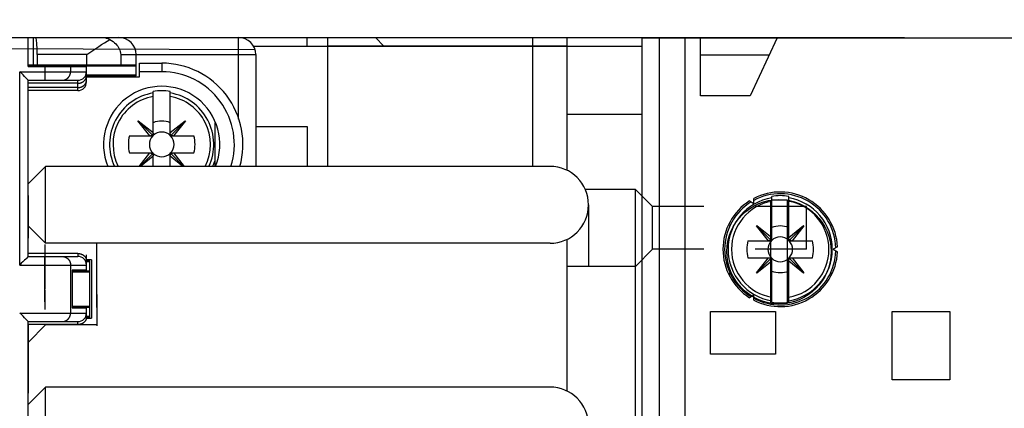
# Model space of a CAD drawing. Extents: x 17 to 402, y 10 to 283.
# Drawn here: x 134 to 163, y 108 to 119 of the extents above; entities that cross this region are included whole.
import ezdxf

# ---------------------------------------------------------------- set-up
doc = ezdxf.new("R2010")
doc.units = 0
doc.linetypes.add('HIDDEN', pattern=[4.5, 1.5, -1.5, 1.5])
doc.layers.get('0').update_dxf_attribs({"linetype": 'CONTINUOUS'})
doc.layers.add('1', color=7, linetype='CONTINUOUS')
doc.layers.get('0').off()
doc.styles.get("Standard").update_dxf_attribs({"font": 'monotxt.shx'})
doc.dimstyles.new('DSTYLE3', dxfattribs={"dimtxt": 3, "dimasz": 3, "dimexe": 1, "dimexo": 1, "dimgap": 1, "dimtad": 1, "dimrnd": 0.01, "dimzin": 11, "dimcen": 0.09, "dimazin": 3, "dimtp": 0.08, "dimtm": 0.1, "dimtfac": 1, "dimtdec": 4, "dimtofl": 0, "dimtmove": 0, "dimatfit": 3, "dimtolj": 1, "dimtzin": 0})

# ---------------------------------------------------------------- blocks, each defined once
blk = doc.blocks.new('_AH1')
at = {"color": 0, "linetype": 'CONTINUOUS'}
for p, q in [((-1, 0.166667), (0, 0)), ((-1, 0.166667), (-1, -0.166667)), ((0, 0), (-1, -0.166667)), ((0, 0), (-1, 0))]:
    blk.add_line(p, q, dxfattribs=at)
blk = doc.blocks.new('*D275')
at = {"layer": '1', "color": 3, "linetype": 'CONTINUOUS'}
for p, q in [((91.35209, 94.233002), (91.35209, 136.0348)), ((203.85209, 98.233002), (203.85209, 136.0348)), ((91.35209, 135.0348), (147.60209, 135.0348)), ((203.85209, 135.0348), (147.60209, 135.0348))]:
    blk.add_line(p, q, dxfattribs=at)
at = {"layer": '1', "color": 3, "xscale": 3, "yscale": 3, "zscale": 3, "rotation": 180}
blk.add_blockref('_AH1', (91.35209, 135.0348), dxfattribs=at)
at = {"layer": '1', "color": 3, "xscale": 3, "yscale": 3, "zscale": 3}
blk.add_blockref('_AH1', (203.85209, 135.0348), dxfattribs=at)
at = {"layer": '1', "color": 3, "linetype": 'CONTINUOUS', "width": 0.75}
blk.add_text('225', height=3, dxfattribs=at).set_placement((144.22709, 136.0358))

msp = doc.modelspace()

# ---------------------------------------------------------------- linework, layer by layer
at = {"layer": '1', "color": 3, "linetype": 'CONTINUOUS'}
for p, q in [((110.48304, 118.733), (140.87709, 118.733)), ((134.72709, 117.883), (134.72709, 118.733)), ((134.87709, 117.933), (134.87709, 118.733)), ((140.87709, 116.34928), (140.87709, 118.733)), ((140.87709, 118.733), (160.35209, 118.733)), ((142.87709, 118.483), (142.87709, 118.733)), ((143.48231, 114.96714), (143.48231, 118.733)), ((144.87709, 118.733), (145.12709, 118.483)), ((149.48231, 114.96714), (149.48231, 118.733)), ((150.48231, 114.84993), (150.48231, 118.733)), ((152.67805, 91.723645), (152.67805, 118.72364)), ((152.67805, 118.72364), (196.17805, 118.72364)), ((153.17805, 118.72364), (153.17805, 91.723645)), ((153.92805, 118.72364), (153.92805, 91.723645)), ((154.37805, 117.02364), (154.37805, 118.72364)), ((156.62805, 118.72364), (155.83533, 117.02364)), ((160.34198, 118.72364), (160.35136, 118.733)), ((110.37709, 118.483), (141.35406, 118.383)), ((141.3101, 118.483), (152.67805, 118.483)), ((150.48231, 118.483), (143.48231, 118.483)), ((136.43583, 118.233), (134.98645, 118.233)), ((134.98645, 118.233), (134.98645, 117.933)), ((136.43583, 117.933), (136.43583, 118.233)), ((137.43202, 118.233), (141.37709, 118.233)), ((137.43202, 118.233), (137.43202, 117.933)), ((137.87709, 117.608), (137.87709, 118.233)), ((141.37709, 118.233), (141.37709, 114.96714)), ((154.37805, 118.22364), (156.3949, 118.22364)), ((134.72708, 117.933), (137.87709, 117.933)), ((134.72709, 117.90975), (137.87709, 117.90975)), ((134.72709, 117.883), (136.42709, 117.883)), ((135.21491, 117.483), (135.21491, 117.883)), ((135.96206, 117.883), (135.96206, 117.733)), ((136.42709, 117.433), (136.42709, 117.883)), ((137.97709, 117.983), (138.62709, 117.983)), ((137.97709, 117.583), (137.97709, 117.983)), ((138.62709, 117.983), (138.62709, 117.733)), ((134.47709, 117.733), (136.42709, 117.733)), ((134.47709, 112.083), (134.47709, 117.733)), ((134.72709, 117.483), (136.17709, 117.483)), ((134.72709, 112.333), (134.72709, 117.483)), ((136.17709, 117.183), (136.17709, 117.483)), ((137.87709, 117.63125), (136.42709, 117.63125)), ((136.42709, 117.608), (137.87709, 117.608)), ((136.42709, 117.583), (137.97709, 117.583)), ((138.62709, 117.733), (137.97709, 117.733)), ((136.17709, 117.39592), (134.72709, 117.39592)), ((136.17709, 117.27009), (134.72709, 117.27009)), ((136.17709, 117.183), (134.72709, 117.183)), ((138.37709, 115.858), (138.37709, 117.15606)), ((138.87709, 115.858), (138.87709, 117.15606)), ((155.83533, 117.02364), (154.37805, 117.02364)), ((152.67804, 116.483), (150.48231, 116.483)), ((137.93366, 116.29343), (137.94176, 116.30153)), ((138.28007, 115.858), (137.93366, 116.29343)), ((137.93771, 116.29748), (138.35508, 115.88005)), ((137.94176, 116.30153), (138.37709, 115.9551)), ((138.87709, 115.95503), (139.31252, 116.30143)), ((139.31657, 116.29738), (138.89914, 115.88001)), ((139.32062, 116.29333), (138.97419, 115.858)), ((139.31252, 116.30143), (139.32062, 116.29333)), ((140.17709, 116.24292), (140.17709, 114.97308)), ((141.37709, 116.133), (142.87709, 116.133)), ((142.87709, 116.133), (142.87709, 114.96714)), ((137.68469, 115.858), (138.37709, 115.858)), ((138.87709, 115.858), (139.56949, 115.858)), ((137.68469, 115.358), (138.37709, 115.358)), ((137.96894, 114.96714), (138.27999, 115.358)), ((137.98614, 114.96714), (138.35504, 115.33599)), ((138.37709, 115.26098), (138.00775, 114.96714)), ((138.37709, 114.96714), (138.37709, 115.358)), ((138.87709, 114.96714), (138.87709, 115.358)), ((138.87709, 115.358), (139.56949, 115.358)), ((139.24622, 114.96714), (138.87709, 115.2609)), ((139.26785, 114.96714), (138.8991, 115.33595)), ((138.97412, 115.358), (139.28506, 114.96714)), ((134.73231, 114.46714), (135.23231, 114.96714)), ((149.98231, 114.96714), (135.23231, 114.96714)), ((135.23231, 112.71714), (135.23231, 114.96714)), ((134.73231, 112.86714), (134.73231, 114.11714)), ((152.48231, 114.29214), (151.01339, 114.29214)), ((152.48231, 94.042144), (152.48231, 114.29214)), ((155.9388, 113.88448), (155.9388, 114.02707)), ((156.4638, 112.79214), (156.4638, 114.0902)), ((156.9638, 112.79214), (156.9638, 114.0902)), ((151.10731, 113.84214), (151.10731, 112.04214)), ((155.81532, 113.95578), (155.9388, 113.88448)), ((156.42805, 113.97801), (156.42805, 110.96928)), ((156.92805, 113.97801), (156.48018, 113.97801)), ((156.92805, 110.96928), (156.92805, 113.97801)), ((134.73231, 113.21714), (135.23231, 112.71714)), ((156.02037, 113.22757), (156.02847, 113.23568)), ((156.36678, 112.79214), (156.02037, 113.22757)), ((156.02442, 113.23162), (156.44179, 112.81419)), ((156.02847, 113.23568), (156.4638, 112.88925)), ((156.9638, 112.88917), (157.39923, 113.23558)), ((157.40328, 113.23152), (156.98585, 112.81415)), ((157.40733, 113.22747), (157.0609, 112.79214)), ((157.39923, 113.23558), (157.40733, 113.22747)), ((135.21491, 111.383), (135.21491, 112.683)), ((149.98231, 112.71714), (135.23231, 112.71714)), ((136.73231, 111.21714), (136.73231, 112.71714)), ((150.48231, 108.39993), (150.48231, 112.83436)), ((155.7714, 112.79214), (156.4638, 112.79214)), ((156.9638, 112.79214), (157.6562, 112.79214)), ((158.38728, 112.61344), (158.2638, 112.54214)), ((136.17709, 112.42009), (134.72709, 112.42009)), ((134.72709, 112.333), (136.17709, 112.333)), ((135.20968, 111.00767), (135.20968, 112.30767)), ((136.17709, 112.42009), (136.17709, 112.333)), ((136.42709, 111.933), (136.42709, 112.383)), ((136.72708, 110.84181), (136.72708, 112.34181)), ((155.7714, 112.29214), (156.4638, 112.29214)), ((156.02027, 111.85682), (156.3667, 112.29214)), ((156.4638, 110.99409), (156.4638, 112.29214)), ((156.9638, 110.99409), (156.9638, 112.29214)), ((156.9638, 112.29214), (157.6562, 112.29214)), ((157.06083, 112.29214), (157.40723, 111.85672)), ((158.2638, 112.54214), (158.38728, 112.47085)), ((134.47709, 112.083), (136.42709, 112.083)), ((135.96206, 112.083), (135.96206, 111.283)), ((136.40501, 112.18475), (136.52709, 112.18475)), ((136.57709, 112.233), (136.42709, 112.233)), ((136.52709, 112.208), (136.42709, 112.208)), ((136.52709, 111.158), (136.52709, 112.208)), ((136.57709, 112.233), (136.57709, 111.133)), ((152.48231, 112.04214), (150.48231, 112.04214)), ((156.02432, 111.85277), (156.44175, 112.27013)), ((156.4638, 112.19512), (156.02837, 111.84871)), ((157.39912, 111.84861), (156.9638, 112.19504)), ((157.40318, 111.85266), (156.98581, 112.27009)), ((136.01151, 111.883), (136.52709, 111.883)), ((136.42709, 111.933), (136.01152, 111.933)), ((136.01152, 111.933), (136.01152, 111.433)), ((136.52709, 111.90625), (136.01152, 111.90625)), ((156.02837, 111.84871), (156.02027, 111.85682)), ((157.40723, 111.85672), (157.39912, 111.84861)), ((136.01152, 111.433), (136.01152, 110.8289)), ((136.52708, 110.5539), (136.52708, 111.6039)), ((136.57708, 111.6289), (136.57708, 110.5289)), ((135.20968, 111.35767), (135.20968, 110.7789)), ((135.96206, 111.283), (135.96206, 110.6789)), ((136.72708, 111.19181), (136.72708, 110.30589)), ((136.73231, 111.21714), (136.73231, 110.33122)), ((155.9388, 111.1998), (155.81532, 111.12851)), ((155.9388, 111.05722), (155.9388, 111.1998)), ((136.0115, 110.8789), (136.52708, 110.8789)), ((136.01151, 110.85565), (136.52708, 110.85565)), ((136.11504, 110.8789), (136.11504, 110.85565)), ((156.42805, 110.96928), (156.92805, 110.96928)), ((134.47708, 110.6789), (136.42708, 110.6789)), ((136.01151, 110.8289), (136.42708, 110.8289)), ((136.42708, 110.5289), (136.42708, 110.8289)), ((136.52708, 110.57714), (136.42708, 110.57714)), ((154.67368, 110.72364), (156.57368, 110.72364)), ((154.67368, 109.47364), (154.67368, 110.72364)), ((156.57368, 110.72364), (156.57368, 109.47364)), ((159.99066, 108.72364), (159.99066, 110.72364)), ((159.99066, 110.72364), (161.67805, 110.72364)), ((161.67805, 110.72364), (161.67805, 108.72364)), ((134.72186, 105.85767), (134.72708, 110.4289)), ((134.72708, 110.4289), (136.17708, 110.4289)), ((134.72708, 106.39181), (134.72708, 110.34181)), ((136.17708, 110.34181), (134.72708, 110.34181)), ((134.73231, 108.34241), (134.73231, 110.34241)), ((135.23231, 110.33122), (134.73231, 109.83122)), ((136.73231, 110.33122), (135.23231, 110.33122)), ((136.17708, 110.34181), (136.17708, 110.4289)), ((136.42708, 110.5539), (136.52708, 110.5539)), ((136.42708, 110.5289), (136.57708, 110.5289)), ((156.57368, 109.47364), (154.67368, 109.47364)), ((161.67805, 108.72364), (159.99066, 108.72364)), ((134.73231, 108.01714), (135.23231, 108.51714)), ((149.98231, 108.51714), (135.23231, 108.51714)), ((135.23231, 106.26714), (135.23231, 108.51714))]:
    msp.add_line(p, q, dxfattribs=at)
at = {"layer": '1', "color": 3, "linetype": 'HIDDEN'}
for p, q in [((152.98231, 113.79214), (152.48231, 114.29214)), ((157.48231, 113.79214), (152.98231, 113.79214)), ((152.98231, 112.54214), (152.98231, 113.79214)), ((157.48231, 112.54214), (157.48231, 113.79214)), ((152.98231, 112.54214), (152.48231, 112.04214)), ((157.48231, 112.54214), (152.98231, 112.54214))]:
    msp.add_line(p, q, dxfattribs=at)
at = {"layer": '1', "color": 3, "linetype": 'CONTINUOUS'}
for points in [[(135.71301, 117.48301), (135.72488, 117.48329, 0.012852585), (135.7369, 117.48416, 0.012202706), (135.7491, 117.48566, 0.01201926), (135.76141, 117.48778, 0.012526571), (135.77379, 117.49057, 0.012764603), (135.78618, 117.49404, 0.012918528), (135.79853, 117.49822, 0.013017512), (135.8108, 117.50309, 0.013222077), (135.8229, 117.50867, 0.013328211), (135.8348, 117.51494, 0.013468889), (135.84643, 117.52192, 0.013536426), (135.85773, 117.52955, 0.013629498), (135.86864, 117.53784, 0.013678121), (135.87912, 117.54674, 0.013742444), (135.8891, 117.55624, 0.01372684), (135.89856, 117.56625, 0.01365747), (135.90742, 117.57677, 0.013725021), (135.91568, 117.58773, 0.013884151), (135.92329, 117.5991, 0.013525131), (135.93024, 117.61075, 0.012704307), (135.93648, 117.6226, 0.013657718), (135.94205, 117.63484, 0.015687064), (135.94691, 117.64753, 0.012341535), (135.95106, 117.65955, 0.005376075), (135.95444, 117.67051, 0.016135097), (135.9573, 117.68442, 0.026972621), (135.95984, 117.70553, 0.013816821), (135.96204, 117.73301, 0.007595762)], [(136.1771, 117.39592), (136.18901, 117.39616, 0.011090349), (136.20108, 117.39691, 0.010542212), (136.21332, 117.39821, 0.010409027), (136.22568, 117.40004, 0.010887149), (136.23811, 117.40247, 0.011151041), (136.25055, 117.40547, 0.011356002), (136.26295, 117.40909, 0.011532982), (136.27526, 117.41331, 0.011817777), (136.28741, 117.41814, 0.012038357), (136.29935, 117.42357, 0.012303169), (136.31102, 117.42962, 0.012525399), (136.32237, 117.43623, 0.012781193), (136.33332, 117.44341, 0.013018691), (136.34384, 117.45112, 0.013277143), (136.35386, 117.45934, 0.01347843), (136.36336, 117.46802, 0.01362384), (136.37225, 117.47712, 0.013920556), (136.38055, 117.48662, 0.01430977), (136.38818, 117.49646, 0.014170976), (136.39516, 117.50655, 0.013506276), (136.40142, 117.51681, 0.014729936), (136.40701, 117.52742, 0.017170268), (136.4119, 117.53841, 0.013700139), (136.41606, 117.54882, 0.006011856), (136.41945, 117.55831, 0.018157786), (136.42233, 117.57036, 0.030820606), (136.42488, 117.58864, 0.01593426), (136.42709, 117.61244, 0.008784225)], [(136.1771, 117.27008), (136.18901, 117.27032, 0.011090331), (136.20108, 117.27108, 0.010542194), (136.21332, 117.27238, 0.010409008), (136.22568, 117.27421, 0.010887128), (136.23811, 117.27664, 0.01115102), (136.25055, 117.27964, 0.01135598), (136.26295, 117.28326, 0.011532959), (136.27526, 117.28747, 0.011817753), (136.28741, 117.29231, 0.012038333), (136.29935, 117.29774, 0.012303144), (136.31102, 117.30378, 0.012525374), (136.32237, 117.31039, 0.012781168), (136.33332, 117.31758, 0.013018667), (136.34384, 117.32529, 0.01327712), (136.35386, 117.33351, 0.013478409), (136.36336, 117.34218, 0.01362382), (136.37225, 117.35129, 0.013920538), (136.38055, 117.36078, 0.014309754), (136.38818, 117.37063, 0.014170963), (136.39516, 117.38072, 0.013506267), (136.40142, 117.39098, 0.014729929), (136.40701, 117.40159, 0.017170264), (136.4119, 117.41257, 0.01370014), (136.41606, 117.42299, 0.006011857), (136.41945, 117.43247, 0.018157792), (136.42233, 117.44452, 0.03082063), (136.42488, 117.46281, 0.015934277), (136.42709, 117.4866, 0.008784236)], [(138.35508, 115.88006), (138.35362, 115.8787, -0.006562036), (138.35213, 115.87738, -0.006530153), (138.35059, 115.87609, -0.006522613), (138.34902, 115.87485, -0.006559263), (138.34742, 115.87364, -0.006573419), (138.34577, 115.87247, -0.006575047), (138.3441, 115.87135, -0.006568654), (138.34239, 115.87026, -0.006564859), (138.34065, 115.86922, -0.006550443), (138.33887, 115.86822, -0.006534348), (138.33707, 115.86727, -0.006506915), (138.33523, 115.86636, -0.006476136), (138.33336, 115.86549, -0.006444532), (138.33147, 115.86467, -0.006417376), (138.32955, 115.8639, -0.006356616), (138.3276, 115.86317, -0.006272021), (138.32562, 115.86249, -0.006271091), (138.32363, 115.86186, -0.006336418), (138.3216, 115.86127, -0.006100789), (138.31956, 115.86074, -0.005650877), (138.31751, 115.86025, -0.006154163), (138.31541, 115.8598, -0.007216706), (138.31324, 115.85941, -0.005436222), (138.31118, 115.85906, -0.001924344), (138.30932, 115.85877, -0.007490577), (138.30689, 115.85851, -0.012558048), (138.30312, 115.85825, -0.006049771), (138.29815, 115.85799, -0.003188868)], [(138.3771, 115.93693), (138.37704, 115.93473, -0.005374369), (138.37693, 115.93254, -0.005406448), (138.37678, 115.93037, -0.005463881), (138.37658, 115.9282, -0.005559505), (138.37633, 115.92605, -0.005643099), (138.37603, 115.92392, -0.00571669), (138.37568, 115.9218, -0.005789731), (138.37529, 115.9197, -0.005865061), (138.37485, 115.91761, -0.005937267), (138.37436, 115.91555, -0.006007174), (138.37382, 115.91351, -0.006072561), (138.37324, 115.91149, -0.006133001), (138.37261, 115.90949, -0.006198011), (138.37193, 115.90752, -0.006264951), (138.3712, 115.90557, -0.00630366), (138.37043, 115.90365, -0.006313761), (138.36962, 115.90176, -0.00641199), (138.36875, 115.8999, -0.0065776), (138.36784, 115.89806, -0.006433052), (138.36689, 115.89626, -0.006043103), (138.36591, 115.8945, -0.006676427), (138.36486, 115.89274, -0.00795513), (138.36373, 115.89099, -0.006091311), (138.36265, 115.88936, -0.002174375), (138.36165, 115.8879, -0.008529718), (138.36028, 115.88611, -0.014665734), (138.35806, 115.88346, -0.007214649), (138.35508, 115.88006, -0.003837935)], [(138.89914, 115.88), (138.89778, 115.88146, -0.006562042), (138.89646, 115.88296, -0.006530287), (138.89517, 115.88449, -0.006522875), (138.89393, 115.88606, -0.006559643), (138.89272, 115.88767, -0.006573923), (138.89156, 115.88931, -0.006575668), (138.89043, 115.89099, -0.006569395), (138.88935, 115.8927, -0.006565712), (138.88831, 115.89444, -0.006551407), (138.88731, 115.89622, -0.006535416), (138.88636, 115.89802, -0.006508084), (138.88545, 115.89986, -0.006477396), (138.88458, 115.90173, -0.006445882), (138.88376, 115.90362, -0.006418808), (138.88299, 115.90554, -0.00635812), (138.88226, 115.90749, -0.006273582), (138.88159, 115.90946, -0.006272725), (138.88095, 115.91146, -0.006338137), (138.88037, 115.91349, -0.006102507), (138.87983, 115.91553, -0.005652516), (138.87934, 115.91758, -0.006155999), (138.8789, 115.91968, -0.007218921), (138.87851, 115.92185, -0.005437927), (138.87816, 115.9239, -0.001924946), (138.87788, 115.92577, -0.007492983), (138.87762, 115.92819, -0.012562183), (138.87735, 115.93197, -0.006051785), (138.87709, 115.93693, -0.003189932)], [(138.95601, 115.85799), (138.95381, 115.85805, -0.005373769), (138.95162, 115.85815, -0.00540564), (138.94945, 115.85831, -0.005462851), (138.94728, 115.85851, -0.00555825), (138.94513, 115.85876, -0.005641604), (138.943, 115.85906, -0.005714961), (138.94088, 115.85941, -0.005787755), (138.93878, 115.8598, -0.005862842), (138.9367, 115.86024, -0.005934795), (138.93463, 115.86073, -0.006004456), (138.93259, 115.86127, -0.006069589), (138.93057, 115.86185, -0.006129787), (138.92857, 115.86248, -0.006194546), (138.9266, 115.86316, -0.006261243), (138.92466, 115.86388, -0.006299723), (138.92274, 115.86466, -0.006309629), (138.92084, 115.86547, -0.006407603), (138.91898, 115.86634, -0.006572921), (138.91714, 115.86725, -0.006428304), (138.91534, 115.8682, -0.006038509), (138.91358, 115.86918, -0.006671208), (138.91183, 115.87023, -0.007948737), (138.91007, 115.87135, -0.006086297), (138.90844, 115.87243, -0.00217257), (138.90699, 115.87343, -0.008522547), (138.9052, 115.8748, -0.014653099), (138.90254, 115.87702, -0.007208359), (138.89914, 115.88, -0.00383458)], [(138.29815, 115.35799), (138.30035, 115.35793, -0.005381296), (138.30254, 115.35783, -0.005413599), (138.30472, 115.35767, -0.005471288), (138.30688, 115.35747, -0.005567205), (138.30904, 115.35722, -0.005651074), (138.31117, 115.35693, -0.00572491), (138.31329, 115.35658, -0.005798189), (138.31539, 115.35619, -0.005873741), (138.31748, 115.35575, -0.005946154), (138.31954, 115.35526, -0.006016244), (138.32158, 115.35472, -0.00608179), (138.3236, 115.35414, -0.00614236), (138.3256, 115.35351, -0.006207486), (138.32757, 115.35283, -0.00627452), (138.32952, 115.3521, -0.006313256), (138.33144, 115.35133, -0.006323315), (138.33333, 115.35052, -0.006421608), (138.33519, 115.34965, -0.006587354), (138.33703, 115.34874, -0.006442448), (138.33883, 115.34779, -0.006051786), (138.34059, 115.34681, -0.00668583), (138.34235, 115.34576, -0.00796604), (138.3441, 115.34463, -0.006099397), (138.34573, 115.34355, -0.002177206), (138.34718, 115.34255, -0.008540618), (138.34897, 115.34118, -0.014683122), (138.35162, 115.33896, -0.007222537), (138.35503, 115.33598, -0.003841956)], [(138.35503, 115.33598), (138.35639, 115.33452, -0.006566004), (138.35771, 115.33302, -0.006534352), (138.35899, 115.33149, -0.006527052), (138.36024, 115.32992, -0.006563948), (138.36145, 115.32831, -0.006578336), (138.36262, 115.32667, -0.006580163), (138.36374, 115.325, -0.006573957), (138.36483, 115.32329, -0.006570328), (138.36587, 115.32155, -0.00655606), (138.36687, 115.31977, -0.006540089), (138.36782, 115.31797, -0.006512758), (138.36873, 115.31613, -0.006482055), (138.3696, 115.31427, -0.006450512), (138.37042, 115.31238, -0.006423401), (138.37119, 115.31045, -0.006362641), (138.37192, 115.30851, -0.006278003), (138.3726, 115.30653, -0.006277094), (138.37323, 115.30454, -0.006342491), (138.37381, 115.30251, -0.006106627), (138.37435, 115.30047, -0.005656265), (138.37484, 115.29842, -0.006159996), (138.37529, 115.29632, -0.007223484), (138.37568, 115.29415, -0.00544126), (138.37603, 115.2921, -0.001926109), (138.37631, 115.29024, -0.007497411), (138.37657, 115.28781, -0.012569129), (138.37684, 115.28404, -0.006054915), (138.3771, 115.27907, -0.003191528)], [(138.87709, 115.27907), (138.87715, 115.28127, -0.005380764), (138.87726, 115.28346, -0.005412851), (138.87741, 115.28564, -0.005470309), (138.87761, 115.2878, -0.005565993), (138.87786, 115.28995, -0.005649613), (138.87816, 115.29209, -0.005723206), (138.87851, 115.29421, -0.005796226), (138.8789, 115.29631, -0.005871525), (138.87934, 115.29839, -0.005943672), (138.87983, 115.30046, -0.006013505), (138.88036, 115.3025, -0.006078785), (138.88095, 115.30452, -0.0061391), (138.88158, 115.30651, -0.006203962), (138.88226, 115.30849, -0.006270741), (138.88298, 115.31043, -0.006309235), (138.88375, 115.31235, -0.006319088), (138.88457, 115.31424, -0.006417112), (138.88543, 115.31611, -0.006582551), (138.88635, 115.31795, -0.006437569), (138.8873, 115.31975, -0.006047058), (138.88828, 115.32151, -0.006680452), (138.88933, 115.32326, -0.007959445), (138.89046, 115.32502, -0.006094218), (138.89154, 115.32665, -0.00217534), (138.89253, 115.3281, -0.008533202), (138.89391, 115.32989, -0.014670029), (138.89613, 115.33254, -0.007216009), (138.89911, 115.33595, -0.003838472)], [(138.89911, 115.33595), (138.90057, 115.33731, -0.006567151), (138.90206, 115.33863, -0.006535515), (138.9036, 115.33991, -0.006528233), (138.90517, 115.34116, -0.006565151), (138.90677, 115.34237, -0.006579554), (138.90841, 115.34353, -0.00658139), (138.91009, 115.34466, -0.006575188), (138.9118, 115.34574, -0.006571561), (138.91354, 115.34678, -0.006557288), (138.91531, 115.34778, -0.006541309), (138.91712, 115.34873, -0.006513964), (138.91895, 115.34964, -0.006483244), (138.92082, 115.35051, -0.00645168), (138.92271, 115.35132, -0.006424547), (138.92463, 115.3521, -0.006363755), (138.92658, 115.35282, -0.00627908), (138.92855, 115.3535, -0.006278145), (138.93055, 115.35413, -0.006343524), (138.93258, 115.35472, -0.006107592), (138.93462, 115.35526, -0.005657131), (138.93666, 115.35574, -0.006160907), (138.93876, 115.35619, -0.007224505), (138.94094, 115.35658, -0.005441991), (138.94299, 115.35692, -0.00192636), (138.94485, 115.35721, -0.007498363), (138.94728, 115.35747, -0.012570564), (138.95105, 115.35773, -0.006055535), (138.95601, 115.35799, -0.003191836)], [(156.46381, 112.87105), (156.46375, 112.86886, -0.0053772), (156.46364, 112.86667, -0.005409219), (156.46349, 112.86449, -0.005466595), (156.46329, 112.86233, -0.005562175), (156.46304, 112.86018, -0.005645705), (156.46274, 112.85805, -0.005719222), (156.46239, 112.85593, -0.005792175), (156.462, 112.85383, -0.005867413), (156.46156, 112.85175, -0.00593951), (156.46107, 112.84968, -0.006009303), (156.46053, 112.84764, -0.006074558), (156.45995, 112.84562, -0.006134862), (156.45932, 112.84363, -0.006199721), (156.45864, 112.84166, -0.006266506), (156.45791, 112.83971, -0.006305039), (156.45714, 112.83779, -0.006314959), (156.45633, 112.8359, -0.006413009), (156.45546, 112.83404, -0.006578443), (156.45455, 112.8322, -0.006433666), (156.4536, 112.8304, -0.006043499), (156.45262, 112.82864, -0.006676655), (156.45157, 112.82689, -0.007955116), (156.45044, 112.82513, -0.00609107), (156.44936, 112.82351, -0.002174246), (156.44837, 112.82205, -0.008529056), (156.447, 112.82026, -0.014663686), (156.44477, 112.81761, -0.007213254), (156.4418, 112.81421, -0.0038371)], [(156.98585, 112.81415), (156.98449, 112.81561, -0.006566073), (156.98317, 112.81711, -0.006534218), (156.98188, 112.81864, -0.006526708), (156.98064, 112.82021, -0.006563396), (156.97943, 112.82182, -0.006577568), (156.97827, 112.82346, -0.006579191), (156.97714, 112.82514, -0.006572777), (156.97606, 112.82685, -0.006568951), (156.97502, 112.82859, -0.006554484), (156.97402, 112.83036, -0.006538329), (156.97307, 112.83217, -0.006510815), (156.97216, 112.83401, -0.006479945), (156.97129, 112.83587, -0.006448237), (156.97047, 112.83777, -0.006420974), (156.9697, 112.83969, -0.006360076), (156.96897, 112.84164, -0.00627533), (156.9683, 112.84361, -0.00627428), (156.96766, 112.84561, -0.006339517), (156.96708, 112.84764, -0.00610364), (156.96654, 112.84968, -0.005653401), (156.96605, 112.85172, -0.006156778), (156.96561, 112.85383, -0.007219588), (156.96522, 112.856, -0.005438235), (156.96487, 112.85805, -0.001925019), (156.96459, 112.85992, -0.007493139), (156.96433, 112.86234, -0.01256172), (156.96406, 112.86612, -0.006051261), (156.9638, 112.87108, -0.003189584)], [(156.4418, 112.81421), (156.44033, 112.81285, -0.006563485), (156.43884, 112.81153, -0.0065318), (156.4373, 112.81024, -0.006524466), (156.43573, 112.80899, -0.006561322), (156.43413, 112.80779, -0.006575683), (156.43249, 112.80662, -0.006577497), (156.43081, 112.80549, -0.006571288), (156.4291, 112.80441, -0.006567663), (156.42736, 112.80337, -0.00655341), (156.42558, 112.80237, -0.006537463), (156.42378, 112.80141, -0.006510168), (156.42194, 112.8005, -0.006479508), (156.42007, 112.79964, -0.006448017), (156.41818, 112.79882, -0.00642096), (156.41626, 112.79805, -0.006360274), (156.41431, 112.79732, -0.006275723), (156.41233, 112.79664, -0.006274876), (156.41034, 112.79601, -0.006340316), (156.40831, 112.79542, -0.006104606), (156.40627, 112.79488, -0.005654458), (156.40422, 112.79439, -0.006158104), (156.40212, 112.79395, -0.007221369), (156.39995, 112.79355, -0.005439756), (156.39789, 112.79321, -0.001925598), (156.39603, 112.79292, -0.007495464), (156.3936, 112.79266, -0.012566232), (156.38983, 112.7924, -0.006053685), (156.38486, 112.79214, -0.00319092)], [(157.04272, 112.79214), (157.04052, 112.7922, -0.005376994), (157.03834, 112.7923, -0.005408941), (157.03616, 112.79246, -0.005466241), (157.03399, 112.79266, -0.005561746), (157.03184, 112.79291, -0.005645196), (157.02971, 112.79321, -0.005718635), (157.02759, 112.79355, -0.005791505), (157.02549, 112.79394, -0.005866662), (157.02341, 112.79439, -0.005938675), (157.02134, 112.79487, -0.006008386), (157.0193, 112.79541, -0.006073557), (157.01728, 112.796, -0.00613378), (157.01529, 112.79663, -0.006198556), (157.01331, 112.79731, -0.006265262), (157.01137, 112.79803, -0.00630372), (157.00945, 112.7988, -0.006313577), (157.00755, 112.79962, -0.006411543), (157.00569, 112.80048, -0.006576882), (157.00385, 112.80139, -0.006432084), (157.00205, 112.80234, -0.00604197), (157.00029, 112.80333, -0.00667492), (156.99854, 112.80438, -0.007952993), (156.99678, 112.8055, -0.00608941), (156.99515, 112.80658, -0.002173652), (156.9937, 112.80758, -0.008526682), (156.99191, 112.80895, -0.014659515), (156.98926, 112.81117, -0.007211186), (156.98585, 112.81415, -0.003835999)], [(135.71301, 112.33301), (135.72488, 112.33273, -0.012851562), (135.7369, 112.33186, -0.012201653), (135.7491, 112.33036, -0.012018151), (135.76141, 112.32824, -0.012525353), (135.77379, 112.32544, -0.012763308), (135.78618, 112.32197, -0.012917176), (135.79853, 112.3178, -0.013016122), (135.8108, 112.31293, -0.013220653), (135.8229, 112.30734, -0.013326779), (135.8348, 112.30107, -0.013467461), (135.84643, 112.2941, -0.013535029), (135.85773, 112.28646, -0.013628145), (135.86864, 112.27817, -0.013676836), (135.87912, 112.26927, -0.013741239), (135.8891, 112.25978, -0.013725741), (135.89856, 112.24976, -0.013656489), (135.90742, 112.23924, -0.013724165), (135.91568, 112.22829, -0.013883423), (135.92329, 112.21691, -0.013524569), (135.93024, 112.20527, -0.012703913), (135.93648, 112.19342, -0.013657446), (135.94205, 112.18117, -0.015686946), (135.94691, 112.16849, -0.012341602), (135.95106, 112.15646, -0.005376145), (135.95444, 112.14551, -0.016135417), (135.9573, 112.1316, -0.026973679), (135.95984, 112.11049, -0.013817588), (135.96204, 112.08301, -0.007596239)], [(136.1771, 112.42008), (136.18901, 112.41984, -0.011089392), (136.20108, 112.41908, -0.010541342), (136.21332, 112.41779, -0.010408213), (136.22568, 112.41595, -0.010886351), (136.23811, 112.41353, -0.011150289), (136.25055, 112.41053, -0.011355307), (136.26295, 112.40691, -0.011532358), (136.27526, 112.40269, -0.011817226), (136.28741, 112.39786, -0.012037896), (136.29935, 112.39243, -0.012302802), (136.31102, 112.38639, -0.012525143), (136.32237, 112.37978, -0.012781052), (136.33332, 112.37259, -0.013018678), (136.34384, 112.36489, -0.013277262), (136.35386, 112.35667, -0.01347869), (136.36336, 112.34799, -0.013624236), (136.37225, 112.33888, -0.013921101), (136.38055, 112.32939, -0.014310464), (136.38818, 112.31955, -0.014171796), (136.39516, 112.30946, -0.013507164), (136.40142, 112.2992, -0.014731014), (136.40701, 112.28859, -0.017171646), (136.4119, 112.27761, -0.013701323), (136.41606, 112.26719, -0.006012392), (136.41945, 112.25771, -0.018159447), (136.42233, 112.24566, -0.030823537), (136.42488, 112.22738, -0.015935768), (136.42709, 112.20358, -0.008785044)], [(156.38486, 112.29214), (156.38706, 112.29208, -0.005378074), (156.38925, 112.29198, -0.005410301), (156.39143, 112.29182, -0.005467901), (156.39359, 112.29162, -0.005563711), (156.39575, 112.29137, -0.005647485), (156.39788, 112.29107, -0.005721239), (156.4, 112.29073, -0.005794441), (156.4021, 112.29034, -0.005869923), (156.40419, 112.28989, -0.005942275), (156.40625, 112.28941, -0.006012315), (156.40829, 112.28887, -0.006077823), (156.41031, 112.28829, -0.006138367), (156.41231, 112.28765, -0.006203475), (156.41428, 112.28698, -0.0062705), (156.41623, 112.28625, -0.006309259), (156.41815, 112.28548, -0.006319367), (156.42004, 112.28466, -0.006417668), (156.4219, 112.2838, -0.006583393), (156.42374, 112.28289, -0.006438669), (156.42554, 112.28194, -0.006048325), (156.4273, 112.28095, -0.006682119), (156.42906, 112.2799, -0.007961785), (156.43081, 112.27878, -0.006096285), (156.43244, 112.2777, -0.002176124), (156.43389, 112.2767, -0.008536486), (156.43568, 112.27533, -0.014676711), (156.43833, 112.27311, -0.007219714), (156.44174, 112.27013, -0.00384054)], [(156.98582, 112.2701), (156.98728, 112.27146, -0.006565702), (156.98877, 112.27278, -0.006533867), (156.99031, 112.27406, -0.006526379), (156.99188, 112.27531, -0.006563091), (156.99348, 112.27651, -0.006577289), (156.99512, 112.27768, -0.006578938), (156.9968, 112.2788, -0.006572553), (156.99851, 112.27989, -0.006568755), (157.00025, 112.28093, -0.006554318), (157.00202, 112.28193, -0.006538192), (157.00383, 112.28288, -0.006510709), (157.00566, 112.28379, -0.00647987), (157.00753, 112.28465, -0.006448193), (157.00942, 112.28547, -0.00642096), (157.01134, 112.28624, -0.006360094), (157.01329, 112.28697, -0.006275376), (157.01526, 112.28765, -0.006274357), (157.01726, 112.28828, -0.006339623), (157.01929, 112.28887, -0.006103772), (157.02133, 112.2894, -0.005653548), (157.02337, 112.28989, -0.006156964), (157.02547, 112.29033, -0.00721984), (157.02765, 112.29073, -0.005438454), (157.0297, 112.29107, -0.001925106), (157.03156, 112.29136, -0.007493474), (157.03399, 112.29162, -0.012562377), (157.03776, 112.29188, -0.006051619), (157.04272, 112.29214, -0.003189783)], [(156.44174, 112.27013), (156.4431, 112.26867, -0.006561974), (156.44442, 112.26717, -0.00653042), (156.4457, 112.26564, -0.006523218), (156.44695, 112.26407, -0.006560194), (156.44816, 112.26246, -0.00657469), (156.44933, 112.26082, -0.006576638), (156.45045, 112.25915, -0.006570572), (156.45154, 112.25744, -0.006567086), (156.45258, 112.25569, -0.00655298), (156.45358, 112.25392, -0.006537173), (156.45453, 112.25212, -0.006510024), (156.45544, 112.25028, -0.006479503), (156.45631, 112.24841, -0.006448155), (156.45713, 112.24652, -0.006421233), (156.4579, 112.2446, -0.006360682), (156.45863, 112.24265, -0.006276252), (156.45931, 112.24068, -0.006275536), (156.45994, 112.23868, -0.006341109), (156.46052, 112.23666, -0.006105491), (156.46106, 112.23462, -0.005655377), (156.46155, 112.23257, -0.006159216), (156.462, 112.23047, -0.007222814), (156.46239, 112.2283, -0.005440949), (156.46274, 112.22625, -0.001926036), (156.46302, 112.22438, -0.007497252), (156.46328, 112.22196, -0.01256959), (156.46355, 112.21819, -0.006055439), (156.46381, 112.21322, -0.003191876)], [(156.9638, 112.21322), (156.96386, 112.21542, -0.005382171), (156.96397, 112.21761, -0.005414127), (156.96412, 112.21979, -0.005471449), (156.96433, 112.22195, -0.005567001), (156.96457, 112.2241, -0.005650472), (156.96487, 112.22624, -0.005723912), (156.96522, 112.22836, -0.005796765), (156.96561, 112.23046, -0.005871896), (156.96605, 112.23254, -0.00594386), (156.96654, 112.2346, -0.006013509), (156.96707, 112.23664, -0.006078592), (156.96766, 112.23866, -0.006138714), (156.96829, 112.24066, -0.006203367), (156.96897, 112.24263, -0.006269942), (156.96969, 112.24458, -0.006308223), (156.97046, 112.2465, -0.006317877), (156.97128, 112.24839, -0.006415675), (156.97215, 112.25026, -0.006580872), (156.97306, 112.25209, -0.00643572), (156.97401, 112.25389, -0.006045149), (156.97499, 112.25566, -0.006678152), (156.97604, 112.25741, -0.007956453), (156.97717, 112.25916, -0.006091732), (156.97825, 112.26079, -0.002174417), (156.97925, 112.26225, -0.008529458), (156.98062, 112.26404, -0.014662902), (156.98284, 112.26669, -0.007212233), (156.98582, 112.2701, -0.003836403)], [(135.713, 110.42891), (135.72487, 110.42918, 0.012852642), (135.7369, 110.43006, 0.012202765), (135.74909, 110.43155, 0.012019322), (135.76141, 110.43367, 0.012526639), (135.77378, 110.43647, 0.012764676), (135.78617, 110.43994, 0.012918603), (135.79853, 110.44412, 0.01301759), (135.81079, 110.44898, 0.013222157), (135.8229, 110.45457, 0.013328291), (135.8348, 110.46084, 0.013468969), (135.84642, 110.46781, 0.013536504), (135.85772, 110.47545, 0.013629574), (135.86863, 110.48374, 0.013678193), (135.87912, 110.49264, 0.013742511), (135.8891, 110.50213, 0.013726902), (135.89855, 110.51215, 0.013657525), (135.90742, 110.52267, 0.013725069), (135.91568, 110.53362, 0.013884192), (135.92328, 110.545, 0.013525162), (135.93023, 110.55664, 0.01270433), (135.93647, 110.56849, 0.013657733), (135.94204, 110.58074, 0.015687071), (135.94691, 110.59343, 0.012341531), (135.95105, 110.60545, 0.005376071), (135.95443, 110.6164, 0.016135079), (135.95729, 110.63031, 0.026972562), (135.95983, 110.65143, 0.013816778), (135.96204, 110.6789, 0.007595735)], [(136.42709, 110.55831), (136.42681, 110.54799, -0.014781848), (136.42593, 110.53754, -0.014012859), (136.42444, 110.52693, -0.013759728), (136.42232, 110.51623, -0.014276446), (136.41952, 110.50547, -0.014455494), (136.41605, 110.4947, -0.01451871), (136.41187, 110.48396, -0.014492588), (136.40701, 110.4733, -0.014567941), (136.40142, 110.46278, -0.014507519), (136.39515, 110.45243, -0.01447522), (136.38818, 110.44233, -0.014342513), (136.38054, 110.4325, -0.014235765), (136.37225, 110.42302, -0.014067412), (136.36335, 110.4139, -0.013921573), (136.35386, 110.40523, -0.013687247), (136.34384, 110.39701, -0.01341558), (136.33332, 110.3893, -0.01327769), (136.32236, 110.38212, -0.013241008), (136.31099, 110.37551, -0.012716609), (136.29935, 110.36947, -0.011799719), (136.2875, 110.36404, -0.012537238), (136.27525, 110.3592, -0.014231913), (136.26256, 110.35497, -0.011075038), (136.25054, 110.35137, -0.004797521), (136.23959, 110.34843, -0.014330459), (136.22568, 110.34594, -0.02368812), (136.20456, 110.34373, -0.012053963), (136.17709, 110.34181, -0.006613545)]]:
    msp.add_lwpolyline(points, format="xyb", dxfattribs=at)
msp.add_circle((156.67805, 112.47364), 1.525, dxfattribs=at)
for centre, radius, start, end in [((137.37709, 118.233), 0.5, 0, 90), ((140.87709, 118.233), 0.5, 0, 90), ((138.62709, 115.608), 2.375, 344.34556, 450.00002), ((136.17709, 117.733), 0.25, 270, 360), ((138.62709, 115.608), 2.125, 342.44747, 450), ((136.17709, 117.433), 0.25, 270, 360), ((138.62709, 115.608), 1.7, 337.85356, 562.14644), ((138.62709, 115.608), 1.523626, 99.44392, 204.87333), ((138.62709, 115.608), 1.424006, 100.1113, 206.74616), ((138.62709, 115.608), 1.568132, 80.826451, 99.173534), ((138.62709, 115.608), 1.523626, 335.12667, 440.55606), ((138.62709, 115.608), 1.424006, 333.25384, 439.88868), ((138.62709, 115.60802), 0.682341, 68.5071, 111.49286), ((138.62709, 115.608), 0.975, 165.14292, 194.85725), ((138.62709, 115.608), 0.361549, 136.25377, 223.74682), ((138.62709, 115.608), 0.361549, 46.253428, 133.74648), ((138.62709, 115.608), 0.361549, 316.25318, 403.74623), ((138.62709, 115.608), 0.975, 345.14275, 374.85708), ((138.62709, 115.608), 0.361549, 226.25352, 313.74657), ((138.62709, 115.608), 1.625, 336.77307, 342.52463), ((149.98231, 113.84214), 1.125, 270, 450), ((156.7138, 112.54214), 1.523626, 99.44392, 260.55608), ((156.7138, 112.54214), 1.675, 2.4393969, 117.56063), ((156.7138, 112.54214), 1.625, 1.5153646, 118.48464), ((156.7138, 112.54214), 1.568132, 80.826451, 99.173534), ((156.7138, 112.54214), 1.523626, 279.44394, 440.55606), ((156.7138, 112.54214), 1.675, 122.43937, 237.56063), ((156.7138, 112.54214), 1.625, 121.51536, 238.48464), ((156.7138, 112.54214), 1.424006, 100.1113, 259.8887), ((156.7138, 112.54214), 1.424006, 280.11132, 439.88868), ((155.4088, 113.41062), 0.245, 214.50761, 229.27521), ((156.7138, 112.54216), 0.682341, 68.5071, 111.49286), ((158.0188, 113.41062), 0.245, 312.75285, 325.49809), ((156.7138, 112.54214), 0.361549, 46.253428, 133.74648), ((156.7138, 112.54214), 0.975, 165.14292, 194.85725), ((156.7138, 112.54214), 0.361549, 136.25377, 223.74682), ((156.7138, 112.54214), 0.361549, 316.25318, 403.74623), ((156.7138, 112.54214), 0.975, 345.14275, 374.85708), ((136.17709, 112.083), 0.25, 0, 90), ((156.7138, 112.54214), 1.675, 242.43937, 357.5606), ((156.7138, 112.54214), 1.625, 241.51536, 358.48464), ((156.7138, 112.54214), 0.361549, 226.25352, 313.74657), ((155.4088, 111.67062), 0.245, 130.66329, 145.14147), ((156.71381, 112.54211), 0.682325, 248.50583, 291.49234), ((158.0188, 111.67062), 0.245, 34.863909, 49.275517), ((156.7138, 112.54214), 1.568132, 260.82647, 279.17355), ((136.17708, 110.6789), 0.25, 270, 360), ((149.98231, 107.39214), 1.125, 270, 450)]:
    msp.add_arc(centre, radius, start, end, dxfattribs=at)
for points, knots in [([(134.98645, 118.233), (134.98645, 118.33344), (134.97914, 118.49315), (134.96527, 118.68461), (134.95146, 118.733), (134.9427, 118.733)], [0, 0, 0, 0, 0.0005775037, 0.000990116, 0.0015676326, 0.0015676326, 0.0015676326, 0.0015676326]), ([(137.1098, 118.67199), (137.17805, 118.63813), (137.34638, 118.50689), (137.41705, 118.35578), (137.43203, 118.233)], [0, 0, 0, 0, 0.0005902962, 0.001732853, 0.001732853, 0.001732853, 0.001732853]), ([(134.72708, 117.48301), (134.72709, 117.483), (134.64635, 117.54925), (134.54871, 117.68001), (134.47709, 117.73301)], [0, 0, 0, 0, 0.0004183568, 0.0009527887, 0.0009527887, 0.0009527887, 0.0009527887]), ([(134.72708, 112.33301), (134.72709, 112.333), (134.66084, 112.25226), (134.53009, 112.15462), (134.47709, 112.08301)], [0, 0, 0, 0, 0.0004183568, 0.0009527887, 0.0009527887, 0.0009527887, 0.0009527887]), ([(134.72708, 110.42891), (134.72708, 110.4289), (134.64634, 110.49515), (134.54871, 110.6259), (134.47708, 110.6789)], [0, 0, 0, 0, 0.0004183568, 0.0009527887, 0.0009527887, 0.0009527887, 0.0009527887])]:
    msp.add_open_spline(points, degree=3, knots=knots, dxfattribs=at)
for points in [[(136.43584, 118.233), (136.67021, 118.39519), (136.91156, 118.56467), (137.1098, 118.67199)], [(136.89398, 118.733), (136.96896, 118.73302), (137.04066, 118.71338), (137.1098, 118.67199)]]:
    msp.add_open_spline(points, degree=3, dxfattribs=at)

# ---------------------------------------------------------------- dimensions: what is measured, and where the dimension line sits
dim = msp.add_linear_dim(base=(203.85209, 135.0348), p1=(91.35209, 93.233002), p2=(203.85209, 97.233002), text='225', dimstyle='DSTYLE3', override={"dimblk": '_AH1', "dimsah": 0}, dxfattribs=at)
dim.commit()
dim.dimension.update_dxf_attribs({"geometry": '*D275', "text_midpoint": (147.60209, 137.5358), "dimtype": 128})

doc.saveas('drawing.dxf')
